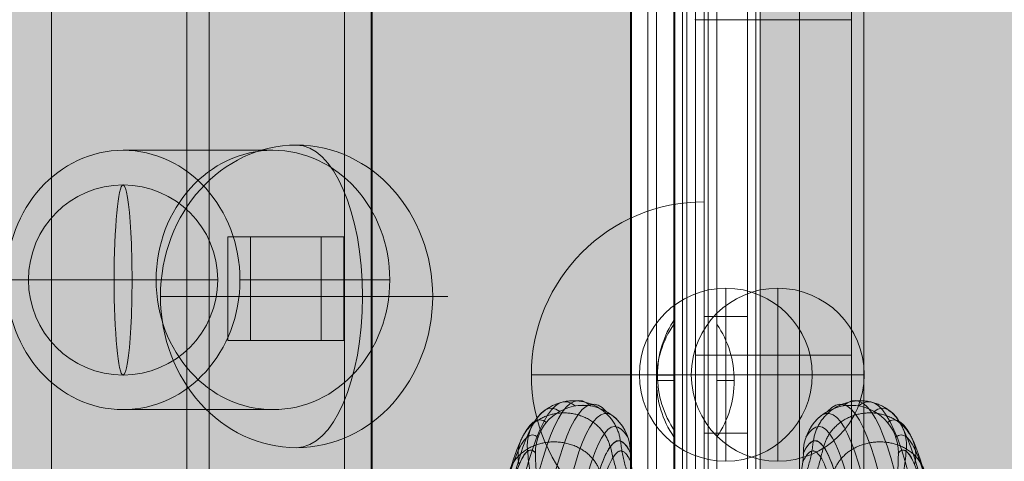
# Model space of a CAD drawing. Units: millimetres. Extents: x 7138 to 20388, y -7810 to 2240.
# Drawn here: x 13502 to 13616, y -1714 to -1663 of the extents above; entities that cross this region are included whole.
import ezdxf

# ---------------------------------------------------------------- set-up
doc = ezdxf.new("R2010")
doc.units = ezdxf.units.MM
doc.header["$MEASUREMENT"] = 0
doc.linetypes.add('DGN Style 2', pattern=[114.823452, 68.894071, -45.929381])
for name, color, linetype, lineweight in [('elevate - Level 25', 7, 'Continuous', 0), ('elevate_[ID]_22_[Material]_Unchanged_[Source]_WAMarketing2 - Level 25', 7, 'Continuous', 0), ('elevate_[ID]_22_[Material]_Unchanged_[Source]_WAMarketing2 - Level 26', 7, 'Continuous', 0), ('elevate_[ID]_22_[Material]_Unchanged_[Source]_WAMarketing2 - Level 27', 7, 'Continuous', 0), ('elevate_[ID]_22_[Material]_Unchanged_[Source]_WAMarketing2 - Level 41', 7, 'Continuous', 0), ('elevate_[ID]_38_[Material]_Unchanged_[Source]_WAMarketing2 - Level 25', 7, 'Continuous', 0), ('elevate_[ID]_38_[Material]_Unchanged_[Source]_WAMarketing2 - Level 26', 7, 'Continuous', 0), ('elevate_[ID]_38_[Material]_Unchanged_[Source]_WAMarketing2 - Level 28', 7, 'Continuous', 0), ('elevate_[ID]_41_[Material]_Unchanged_[Source]_WAMarketing2 - Level 25', 7, 'Continuous', 0), ('elevate_[ID]_41_[Material]_Unchanged_[Source]_WAMarketing2 - Level 8', 18, 'Continuous', 0), ('elevate_[ID]_57_[Material]_Unchanged_[Source]_WAMarketing2 - Level 25', 7, 'Continuous', 0), ('elevate_[ID]_58_[Material]_Unchanged_[Source]_WAMarketing2 - Level 28', 7, 'Continuous', 0), ('elevate_[ID]_7_[Material]_Unchanged_[Source]_WAMarketing2 - Level 25', 7, 'Continuous', 0), ('elevate_[ID]_9_[Material]_Unchanged_[Source]_WAMarketing2 - Level 25', 7, 'Continuous', 0), ('Level 15', 7, 'Continuous', 0), ('Level 61', 7, 'Continuous', 0)]:
    doc.layers.add(name, color=color, linetype=linetype, lineweight=lineweight)

# ---------------------------------------------------------------- blocks, each defined once
blk = doc.blocks.new('From Smart Solid_25')
at = {"layer": 'elevate - Level 25', "color": 250, "linetype": 'Continuous', "lineweight": 13}
for p, q in [((-2.5, 350), (-2.5, -350)), ((2.5, 350), (2.5, -350))]:
    blk.add_line(p, q, dxfattribs=at)
blk = doc.blocks.new('From Smart Solid_43')
at = {"layer": 'elevate - Level 25', "color": 250, "linetype": 'Continuous', "lineweight": 13}
blk.add_line((380, 737.5), (380, 37.5), dxfattribs=at)
blk = doc.blocks.new('From Smart Solid_50')
at = {"layer": 'elevate - Level 25', "color": 250, "linetype": 'Continuous', "lineweight": 13}
for p, q in [((1, 6.5), (1, -6.5)), ((-1, 0), (1, 0)), ((1, 0), (-1, 0))]:
    blk.add_line(p, q, dxfattribs=at)
at = {"layer": 'elevate - Level 25', "color": 250, "linetype": 'Continuous', "lineweight": 13, "extrusion": (0, 0, -1)}
blk.add_arc((-10.56, 0), 11.56, 0, 34.2055, dxfattribs=at)
at = {"layer": 'elevate - Level 25', "color": 250, "linetype": 'Continuous', "lineweight": 13}
blk.add_arc((10.56, 0), 11.56, 180, 214.2055, dxfattribs=at)
blk = doc.blocks.new('From Smart Solid_62')
at = {"layer": 'elevate - Level 25', "color": 250, "linetype": 'Continuous', "lineweight": 13}
for p, q in [((-2.5, 350), (-2.5, -350)), ((2.5, 350), (2.5, -350)), ((2.5, -350), (2.5, 350)), ((2.5, -228.5), (2.5, -241.5))]:
    blk.add_line(p, q, dxfattribs=at)
blk = doc.blocks.new('elevate')
at = {"layer": 'elevate - Level 25', "color": 250, "linetype": 'Continuous', "lineweight": 13, "flags": 128}
blk.add_lwpolyline([(13572.85, -1118.84), (13572.85, -1818.84), (13542.85, -1818.84), (13542.85, -1118.84)], close=True, dxfattribs=at)
at = {"layer": 'elevate - Level 25', "color": 250, "linetype": 'Continuous', "lineweight": 13}
blk.add_solid([(13572.85, -1118.84), (13572.85, -1818.84), (13542.85, -1118.84), (13542.85, -1818.84)], dxfattribs=at)
for name, p in [('From Smart Solid_43', (13192.85, -1856.34)), ('From Smart Solid_25', (13575.35, -1468.84)), ('From Smart Solid_62', (13575.35, -1468.84)), ('From Smart Solid_50', (13576.85, -1703.84))]:
    blk.add_blockref(name, p, dxfattribs=at)
blk = doc.blocks.new('From Smart Solid_213')
at = {"layer": 'elevate_[ID]_7_[Material]_Unchanged_[Source]_WAMarketing2 - Level 25', "color": 250, "linetype": 'Continuous', "lineweight": 13}
for p, q in [((-2.5, -350), (-2.5, 350)), ((2.5, -350), (2.5, 350))]:
    blk.add_line(p, q, dxfattribs=at)
blk = doc.blocks.new('From Smart Solid_236')
at = {"layer": 'elevate_[ID]_7_[Material]_Unchanged_[Source]_WAMarketing2 - Level 25', "color": 250, "linetype": 'Continuous', "lineweight": 13}
for p, q in [((-1, 6.5), (-1, -6.5)), ((1, 0), (-1, 0)), ((-1, 0), (1, 0))]:
    blk.add_line(p, q, dxfattribs=at)
blk.add_arc((-10.56, 0), 11.56, 360, 34.2055, dxfattribs=at)
at = {"layer": 'elevate_[ID]_7_[Material]_Unchanged_[Source]_WAMarketing2 - Level 25', "color": 250, "linetype": 'Continuous', "lineweight": 13, "extrusion": (0, 0, -1)}
blk.add_arc((10.56, 0), 11.56, 180, 214.2055, dxfattribs=at)
blk = doc.blocks.new('From Smart Solid_243')
at = {"layer": 'elevate_[ID]_7_[Material]_Unchanged_[Source]_WAMarketing2 - Level 25', "color": 250, "linetype": 'Continuous', "lineweight": 13}
for p, q in [((-2.5, -350), (-2.5, 350)), ((-2.5, 350), (-2.5, -350)), ((2.5, -350), (2.5, 350)), ((-2.5, -241.5), (-2.5, -228.5))]:
    blk.add_line(p, q, dxfattribs=at)
blk = doc.blocks.new('elevate_2')
at = {"layer": 'elevate_[ID]_7_[Material]_Unchanged_[Source]_WAMarketing2 - Level 25', "linetype": 'Continuous', "lineweight": 13, "extrusion": (0, 0, -1)}
blk.add_hatch(color=250, dxfattribs=at).paths.add_polyline_path([(-13617.73, -1089.47), (-14317.73, -1089.47), (-14317.73, -1119.47), (-14347.73, -1119.47), (-14347.73, -1819.47), (-14317.73, -1819.47), (-14317.73, -1849.47), (-13617.73, -1849.47), (-13617.73, -1819.47), (-13587.73, -1819.47), (-13587.73, -1119.47), (-13617.73, -1119.47)], flags=0)
at = {"layer": 'elevate_[ID]_7_[Material]_Unchanged_[Source]_WAMarketing2 - Level 25', "color": 250, "linetype": 'Continuous', "lineweight": 13, "flags": 128}
for points in [[(13617.73, -1089.47), (14317.73, -1089.47), (14317.73, -1119.47), (14347.73, -1119.47), (14347.73, -1819.47), (14317.73, -1819.47), (14317.73, -1849.47), (13617.73, -1849.47), (13617.73, -1819.47), (13587.73, -1819.47), (13587.73, -1119.47), (13617.73, -1119.47)], [(13587.73, -1819.47), (13587.73, -1119.47), (13617.73, -1119.47), (13617.73, -1819.47)]]:
    blk.add_lwpolyline(points, close=True, dxfattribs=at)
at = {"layer": 'elevate_[ID]_7_[Material]_Unchanged_[Source]_WAMarketing2 - Level 25', "color": 250, "linetype": 'Continuous', "lineweight": 13}
blk.add_solid([(13587.73, -1819.47), (13587.73, -1119.47), (13617.73, -1819.47), (13617.73, -1119.47)], dxfattribs=at)
for name, p in [('From Smart Solid_213', (13585.23, -1469.47)), ('From Smart Solid_243', (13585.23, -1469.47)), ('From Smart Solid_236', (13583.73, -1704.47))]:
    blk.add_blockref(name, p, dxfattribs=at)
blk = doc.blocks.new('From Smart Solid_424')
at = {"layer": 'elevate_[ID]_22_[Material]_Unchanged_[Source]_WAMarketing2 - Level 26', "color": 250, "linetype": 'Continuous', "lineweight": 13}
for p, q in [((12.5, -344), (12.5, 344)), ((12.5, 344), (12.5, -344)), ((17.5, 344), (17.5, -344)), ((17.5, -344), (17.5, 344)), ((12.5, -241.75), (12.5, -228.25)), ((12.5, -228.25), (17.5, -228.25)), ((17.5, -241.75), (17.5, -228.25)), ((12.5, -235), (17.5, -235)), ((12.5, -235), (17.5, -235)), ((12.5, -241.75), (17.5, -241.75))]:
    blk.add_line(p, q, dxfattribs=at)
blk = doc.blocks.new('From Smart Solid_445')
at = {"layer": 'elevate_[ID]_22_[Material]_Unchanged_[Source]_WAMarketing2 - Level 41', "color": 7, "linetype": 'Continuous', "lineweight": 13}
for p, q in [((-3, -193.89), (-3, -116.34)), ((-3, -193.89), (-3, -116.34)), ((3, -193.89), (3, -116.34)), ((3, -193.89), (3, -116.34)), ((3, -193.89), (-3, -193.89)), ((3, -193.89), (-3, -193.89)), ((3, -193.89), (-3, -193.89)), ((-3, -193.89), (-3, -271.45)), ((-3, -193.89), (-3, -271.45)), ((-3, -193.89), (-3, -193.89)), ((3, -193.89), (-3, -193.89)), ((3, -193.89), (-3, -193.89)), ((3, -193.89), (3, -271.45)), ((3, -193.89), (3, -271.45)), ((3, -193.89), (3, -193.89)), ((3, -232.67), (-3, -232.67)), ((3, -232.67), (-3, -232.67))]:
    blk.add_line(p, q, dxfattribs=at)
blk = doc.blocks.new('From Smart Solid_447')
at = {"layer": 'elevate_[ID]_22_[Material]_Unchanged_[Source]_WAMarketing2 - Level 26', "color": 7, "linetype": 'Continuous', "lineweight": 13}
for p, q in [((10, -20), (10, 20)), ((10, 0), (-10, 0)), ((10, -20), (10, 0))]:
    blk.add_line(p, q, dxfattribs=at)
at = {"layer": 'elevate_[ID]_22_[Material]_Unchanged_[Source]_WAMarketing2 - Level 26', "color": 7, "linetype": 'Continuous', "lineweight": 13, "extrusion": (0, 0, -1)}
blk.add_arc((-10, 0), 20, 270, 90, dxfattribs=at)
blk = doc.blocks.new('From Smart Solid_450')
at = {"layer": 'elevate_[ID]_22_[Material]_Unchanged_[Source]_WAMarketing2 - Level 26', "color": 253, "linetype": 'Continuous', "lineweight": 13}
for q in [(0, 10), (-10, 0), (10, 0), (0, -10)]:
    blk.add_line((0, 0), q, dxfattribs=at)
blk.add_arc((0, 0), 10, 0, 360, dxfattribs=at)
blk = doc.blocks.new('From Smart Solid_452')
at = {"layer": 'elevate_[ID]_22_[Material]_Unchanged_[Source]_WAMarketing2 - Level 26', "color": 253, "linetype": 'Continuous', "lineweight": 13}
for q in [(0, 10), (-10, 0), (10, 0), (0, -10)]:
    blk.add_line((0, 0), q, dxfattribs=at)
blk.add_arc((0, 0), 10, 0, 360, dxfattribs=at)
blk = doc.blocks.new('From Smart Solid_454')
at = {"layer": 'elevate_[ID]_22_[Material]_Unchanged_[Source]_WAMarketing2 - Level 25', "color": 18, "linetype": 'Continuous', "lineweight": 13}
for p, q in [((-3.01, -329.01), (-3.01, 329.01)), ((3.01, 329.01), (3.01, -329.01)), ((-3.01, -116.34), (-3.01, -193.89)), ((3.01, -116.34), (3.01, -193.89)), ((-3.01, -193.89), (3.01, -193.89)), ((3.01, -193.89), (-3.01, -193.89)), ((-3.01, -193.89), (-3.01, -271.45)), ((3.01, -193.89), (3.01, -193.89)), ((3.01, -271.45), (3.01, -193.89)), ((-3.01, -232.67), (3.01, -232.67))]:
    blk.add_line(p, q, dxfattribs=at)
blk.add_point((-3.01, -193.89), dxfattribs=at)
blk = doc.blocks.new('From Smart Solid_455')
at = {"layer": 'elevate_[ID]_22_[Material]_Unchanged_[Source]_WAMarketing2 - Level 27', "color": 156, "linetype": 'Continuous', "lineweight": 13}
for p, q in [((-3.01, 329), (-3.01, -329.01)), ((3.01, -329.01), (3.01, 329)), ((-3.01, -193.89), (3.01, -193.89)), ((-3.01, -193.89), (3.01, -193.89)), ((-3.01, -193.89), (-3.01, -193.9)), ((-3.01, -193.9), (-3.01, -271.46)), ((-3.01, -193.9), (3.01, -193.9)), ((-3.01, -193.9), (3.01, -193.9)), ((-3.01, -193.9), (3.01, -193.9)), ((3.01, -193.9), (3.01, -193.89)), ((3.01, -193.9), (3.01, -193.9)), ((3.01, -271.46), (3.01, -193.9)), ((-3.01, -232.68), (3.01, -232.68))]:
    blk.add_line(p, q, dxfattribs=at)
for p in [(-3.01, -193.89), (-3.01, -193.9), (3.01, -193.89)]:
    blk.add_point(p, dxfattribs=at)
blk = doc.blocks.new('elevate_8')
at = {"layer": 'elevate_[ID]_22_[Material]_Unchanged_[Source]_WAMarketing2 - Level 25', "color": 18, "linetype": 'Continuous', "lineweight": 13}
blk.add_blockref('From Smart Solid_454', (13583.2395, -1468.849), dxfattribs=at)
at = {"layer": 'elevate_[ID]_22_[Material]_Unchanged_[Source]_WAMarketing2 - Level 26', "color": 250, "linetype": 'Continuous', "lineweight": 13}
blk.add_blockref('From Smart Solid_424', (13568.7535, -1468.7955), dxfattribs=at)
at = {"layer": 'elevate_[ID]_22_[Material]_Unchanged_[Source]_WAMarketing2 - Level 26', "color": 7, "linetype": 'Continuous', "lineweight": 13}
blk.add_blockref('From Smart Solid_447', (13571.2535, -1703.7955), dxfattribs=at)
at = {"layer": 'elevate_[ID]_22_[Material]_Unchanged_[Source]_WAMarketing2 - Level 26', "color": 253, "linetype": 'Continuous', "lineweight": 13}
for name, p in [('From Smart Solid_452', (13583.7565, -1703.7955)), ('From Smart Solid_450', (13589.7565, -1703.7955))]:
    blk.add_blockref(name, p, dxfattribs=at)
at = {"layer": 'elevate_[ID]_22_[Material]_Unchanged_[Source]_WAMarketing2 - Level 27', "color": 156, "linetype": 'Continuous', "lineweight": 13}
blk.add_blockref('From Smart Solid_455', (13589.2675, -1468.8445), dxfattribs=at)
at = {"layer": 'elevate_[ID]_22_[Material]_Unchanged_[Source]_WAMarketing2 - Level 41', "color": 7, "linetype": 'Continuous', "lineweight": 13}
blk.add_blockref('From Smart Solid_445', (13595.2815, -1468.849), dxfattribs=at)
blk = doc.blocks.new('From Smart Solid_587')
at = {"layer": 'elevate_[ID]_41_[Material]_Unchanged_[Source]_WAMarketing2 - Level 25', "color": 156, "linetype": 'Continuous', "lineweight": 13}
for p, q in [((-12.75, 344), (-12.75, -344)), ((-12.75, 344), (-12.75, -344)), ((-12.75, 344), (-12.75, -344)), ((-12.75, 344), (-12.75, -344)), ((-12.75, 344), (-12.75, -344)), ((-11.75, 344), (-11.75, -344)), ((-11.75, 344), (-11.75, -344)), ((-0.25, 344), (-0.25, -344)), ((-0.25, 344), (-0.25, -344)), ((12.24, 344), (12.24, -344)), ((12.24, 344), (12.24, -344)), ((12.25, 344), (12.25, -344)), ((12.25, 344), (12.25, -344)), ((12.25, 344), (12.25, -344)), ((12.25, 344), (12.25, -344)), ((12.25, 344), (12.25, -344)), ((12.25, 344), (12.25, -344)), ((12.25, 344), (12.25, -344)), ((12.25, 344), (12.25, -344)), ((12.25, 344), (12.25, -344)), ((12.25, 344), (12.25, -344)), ((12.25, 344), (12.25, -344)), ((12.25, 344), (12.25, -344))]:
    blk.add_line(p, q, dxfattribs=at)
blk = doc.blocks.new('From Smart Solid_588')
at = {"layer": 'elevate_[ID]_41_[Material]_Unchanged_[Source]_WAMarketing2 - Level 25', "color": 156, "linetype": 'Continuous', "lineweight": 13}
for p, q in [((-12.75, 344), (-12.75, -344)), ((-12.75, 344), (-12.75, -344)), ((-12.75, 344), (-12.75, -344)), ((-12.75, 344), (-12.75, -344)), ((-12.75, 344), (-12.75, -344)), ((-11.75, 344), (-11.75, -344)), ((-11.75, 344), (-11.75, -344)), ((-0.25, 344), (-0.25, -344)), ((-0.25, 344), (-0.25, -344)), ((12.24, 344), (12.24, -344)), ((12.24, 344), (12.24, -344)), ((12.25, 344), (12.25, -344)), ((12.25, 344), (12.25, -344)), ((12.25, 344), (12.25, -344)), ((12.25, 344), (12.25, -344)), ((12.25, 344), (12.25, -344)), ((12.25, 344), (12.25, -344)), ((12.25, 344), (12.25, -344)), ((12.25, 344), (12.25, -344)), ((12.25, 344), (12.25, -344)), ((12.25, 344), (12.25, -344)), ((12.25, 344), (12.25, -344)), ((12.25, 344), (12.25, -344))]:
    blk.add_line(p, q, dxfattribs=at)
blk = doc.blocks.new('From Smart Solid_589')
at = {"layer": 'elevate_[ID]_41_[Material]_Unchanged_[Source]_WAMarketing2 - Level 25', "color": 156, "linetype": 'Continuous', "lineweight": 13}
for p, q in [((-12.75, 344), (-12.75, -344)), ((-12.75, 344), (-12.75, -344)), ((-12.75, 344), (-12.75, -344)), ((-12.75, 344), (-12.75, -344)), ((-12.75, 344), (-12.75, -344)), ((-11.75, 344), (-11.75, -344)), ((-11.75, 344), (-11.75, -344)), ((-0.25, 344), (-0.25, -344)), ((-0.25, 344), (-0.25, -344)), ((12.24, 344), (12.24, -344)), ((12.24, 344), (12.24, -344)), ((12.25, 344), (12.25, -344)), ((12.25, 344), (12.25, -344)), ((12.25, 344), (12.25, -344)), ((12.25, 344), (12.25, -344)), ((12.25, 344), (12.25, -344)), ((12.25, 344), (12.25, -344)), ((12.25, 344), (12.25, -344)), ((12.25, 344), (12.25, -344)), ((12.25, 344), (12.25, -344)), ((12.25, 344), (12.25, -344)), ((12.25, 344), (12.25, -344)), ((12.25, 344), (12.25, -344))]:
    blk.add_line(p, q, dxfattribs=at)
blk = doc.blocks.new('From Smart Solid_619')
at = {"layer": 'elevate_[ID]_41_[Material]_Unchanged_[Source]_WAMarketing2 - Level 25', "color": 156, "linetype": 'Continuous', "lineweight": 13}
for p, q in [((-12.75, 344), (-12.75, -344)), ((-12.75, 344), (-12.75, -344)), ((-12.75, 344), (-12.75, -344)), ((-12.75, 344), (-12.75, -344)), ((-12.75, 344), (-12.75, -344)), ((-11.75, 344), (-11.75, -344)), ((-11.75, 344), (-11.75, -344)), ((-0.25, 344), (-0.25, -344)), ((-0.25, 344), (-0.25, -344)), ((12.24, 344), (12.24, -344)), ((12.24, 344), (12.24, -344)), ((12.25, 344), (12.25, -344)), ((12.25, 344), (12.25, -344)), ((12.25, 344), (12.25, -344)), ((12.25, 344), (12.25, -344)), ((12.25, 344), (12.25, -344)), ((12.25, 344), (12.25, -344)), ((12.25, 344), (12.25, -344)), ((12.25, 344), (12.25, -344)), ((12.25, 344), (12.25, -344)), ((12.25, 344), (12.25, -344)), ((12.25, 344), (12.25, -344)), ((12.25, 344), (12.25, -344))]:
    blk.add_line(p, q, dxfattribs=at)
blk = doc.blocks.new('From Smart Solid_624')
at = {"layer": 'elevate_[ID]_41_[Material]_Unchanged_[Source]_WAMarketing2 - Level 25', "color": 156, "linetype": 'Continuous', "lineweight": 13}
for p, q in [((-12.75, 344), (-12.75, -344)), ((-12.75, 344), (-12.75, -344)), ((-12.75, 344), (-12.75, -344)), ((-12.75, 344), (-12.75, -344)), ((-12.75, 344), (-12.75, -344)), ((-11.75, 344), (-11.75, -344)), ((-11.75, 344), (-11.75, -344)), ((-0.25, 344), (-0.25, -344)), ((-0.25, 344), (-0.25, -344)), ((12.24, 344), (12.24, -344)), ((12.24, 344), (12.24, -344)), ((12.25, 344), (12.25, -344)), ((12.25, 344), (12.25, -344)), ((12.25, 344), (12.25, -344)), ((12.25, 344), (12.25, -344)), ((12.25, 344), (12.25, -344)), ((12.25, 344), (12.25, -344)), ((12.25, 344), (12.25, -344)), ((12.25, 344), (12.25, -344)), ((12.25, 344), (12.25, -344)), ((12.25, 344), (12.25, -344)), ((12.25, 344), (12.25, -344)), ((12.25, 344), (12.25, -344))]:
    blk.add_line(p, q, dxfattribs=at)
blk = doc.blocks.new('From Smart Solid_629')
at = {"layer": 'elevate_[ID]_41_[Material]_Unchanged_[Source]_WAMarketing2 - Level 25', "color": 156, "linetype": 'Continuous', "lineweight": 13}
for p, q in [((-12.75, 344), (-12.75, -344)), ((-12.75, 344), (-12.75, -344)), ((-12.75, 344), (-12.75, -344)), ((-12.75, 344), (-12.75, -344)), ((-12.75, 344), (-12.75, -344)), ((-11.75, 344), (-11.75, -344)), ((-11.75, 344), (-11.75, -344)), ((-0.25, 344), (-0.25, -344)), ((-0.25, 344), (-0.25, -344)), ((12.24, 344), (12.24, -344)), ((12.24, 344), (12.24, -344)), ((12.25, 344), (12.25, -344)), ((12.25, 344), (12.25, -344)), ((12.25, 344), (12.25, -344)), ((12.25, 344), (12.25, -344)), ((12.25, 344), (12.25, -344)), ((12.25, 344), (12.25, -344)), ((12.25, 344), (12.25, -344)), ((12.25, 344), (12.25, -344)), ((12.25, 344), (12.25, -344)), ((12.25, 344), (12.25, -344)), ((12.25, 344), (12.25, -344)), ((12.25, 344), (12.25, -344))]:
    blk.add_line(p, q, dxfattribs=at)
blk = doc.blocks.new('elevate_12')
at = {"layer": 'elevate_[ID]_41_[Material]_Unchanged_[Source]_WAMarketing2 - Level 8', "color": 98, "linetype": 'Continuous', "lineweight": 0}
blk.add_line((13579.23, -1118.84), (13579.23, -1818.84), dxfattribs=at)
at = {"layer": 'elevate_[ID]_41_[Material]_Unchanged_[Source]_WAMarketing2 - Level 25', "color": 156, "linetype": 'Continuous', "lineweight": 13}
for name in ['From Smart Solid_587', 'From Smart Solid_588', 'From Smart Solid_589', 'From Smart Solid_619', 'From Smart Solid_624', 'From Smart Solid_629']:
    blk.add_blockref(name, (13587.48, -1468.84), dxfattribs=at)
blk = doc.blocks.new('From Smart Solid_827')
at = {"layer": 'elevate_[ID]_9_[Material]_Unchanged_[Source]_WAMarketing2 - Level 25', "color": 250, "linetype": 'Continuous', "lineweight": 13}
for p, q in [((-2.5, 350), (-2.5, -350)), ((2.5, 350), (2.5, -350))]:
    blk.add_line(p, q, dxfattribs=at)
blk = doc.blocks.new('From Smart Solid_842')
at = {"layer": 'elevate_[ID]_9_[Material]_Unchanged_[Source]_WAMarketing2 - Level 25', "color": 250, "linetype": 'Continuous', "lineweight": 13}
for p, q in [((1, -6.5), (1, 6.5)), ((-1, 0), (1, 0)), ((1, 0), (-1, 0))]:
    blk.add_line(p, q, dxfattribs=at)
at = {"layer": 'elevate_[ID]_9_[Material]_Unchanged_[Source]_WAMarketing2 - Level 25', "color": 250, "linetype": 'Continuous', "lineweight": 13, "extrusion": (0, 0, -1)}
blk.add_arc((-10.56, 0), 11.56, 360, 34.2055, dxfattribs=at)
at = {"layer": 'elevate_[ID]_9_[Material]_Unchanged_[Source]_WAMarketing2 - Level 25', "color": 250, "linetype": 'Continuous', "lineweight": 13}
blk.add_arc((10.56, 0), 11.56, 180, 214.2055, dxfattribs=at)
blk = doc.blocks.new('From Smart Solid_860')
at = {"layer": 'elevate_[ID]_9_[Material]_Unchanged_[Source]_WAMarketing2 - Level 25', "color": 250, "linetype": 'Continuous', "lineweight": 13}
for p, q in [((-2.5, 350), (-2.5, -350)), ((2.5, 350), (2.5, -350)), ((2.5, -350), (2.5, 350)), ((2.5, -228.5), (2.5, -241.5))]:
    blk.add_line(p, q, dxfattribs=at)
blk = doc.blocks.new('elevate_17')
at = {"layer": 'elevate_[ID]_9_[Material]_Unchanged_[Source]_WAMarketing2 - Level 25', "linetype": 'Continuous', "lineweight": 13, "extrusion": (0, 0, -1)}
blk.add_hatch(color=250, dxfattribs=at).paths.add_polyline_path([(-12842.73, -1089.47), (-13542.73, -1089.47), (-13542.73, -1119.47), (-13572.73, -1119.47), (-13572.73, -1819.47), (-13542.73, -1819.47), (-13542.73, -1849.47), (-12842.73, -1849.47), (-12842.73, -1819.47), (-12812.73, -1819.47), (-12812.73, -1119.47), (-12842.73, -1119.47)], flags=0)
at = {"layer": 'elevate_[ID]_9_[Material]_Unchanged_[Source]_WAMarketing2 - Level 25', "color": 250, "linetype": 'Continuous', "lineweight": 13, "flags": 128}
for points in [[(12842.73, -1089.47), (13542.73, -1089.47), (13542.73, -1119.47), (13572.73, -1119.47), (13572.73, -1819.47), (13542.73, -1819.47), (13542.73, -1849.47), (12842.73, -1849.47), (12842.73, -1819.47), (12812.73, -1819.47), (12812.73, -1119.47), (12842.73, -1119.47)], [(13572.73, -1119.47), (13572.73, -1819.47), (13542.73, -1819.47), (13542.73, -1119.47)]]:
    blk.add_lwpolyline(points, close=True, dxfattribs=at)
at = {"layer": 'elevate_[ID]_9_[Material]_Unchanged_[Source]_WAMarketing2 - Level 25', "color": 250, "linetype": 'Continuous', "lineweight": 13}
blk.add_solid([(13572.73, -1119.47), (13572.73, -1819.47), (13542.73, -1119.47), (13542.73, -1819.47)], dxfattribs=at)
for name, p in [('From Smart Solid_827', (13575.23, -1469.47)), ('From Smart Solid_860', (13575.23, -1469.47)), ('From Smart Solid_842', (13576.73, -1704.47))]:
    blk.add_blockref(name, p, dxfattribs=at)
blk = doc.blocks.new('From Smart Solid_1009')
at = {"layer": 'elevate_[ID]_57_[Material]_Unchanged_[Source]_WAMarketing2 - Level 25', "color": 250, "linetype": 'Continuous', "lineweight": 13}
for p, q in [((-1.5, 339), (-1.5, -339)), ((-1.5, -339), (-1.5, 339)), ((1.5, 339), (1.5, -339)), ((1.5, -339), (1.5, 339))]:
    blk.add_line(p, q, dxfattribs=at)
blk = doc.blocks.new('elevate_18')
at = {"layer": 'elevate_[ID]_57_[Material]_Unchanged_[Source]_WAMarketing2 - Level 25', "color": 250, "linetype": 'Continuous', "lineweight": 13}
blk.add_blockref('From Smart Solid_1009', (13580.2255, -1468.8405), dxfattribs=at)
blk = doc.blocks.new('From Smart Solid_1163')
at = {"layer": 'elevate_[ID]_38_[Material]_Unchanged_[Source]_WAMarketing2 - Level 25', "color": 156, "linetype": 'Continuous', "lineweight": 13}
for p, q in [((-441.6, -219), (-430.78, -219)), ((-441.6, -219), (-441.6, -231)), ((-438.97, -219), (-441.6, -219)), ((-438.97, -219), (-428.15, -219)), ((-438.97, -219), (-438.97, -231)), ((-430.78, -219), (-430.78, -231)), ((-428.15, -219), (-430.78, -219)), ((-428.15, -219), (-428.15, -231)), ((-441.6, -231), (-430.78, -231)), ((-438.97, -231), (-441.6, -231)), ((-438.97, -231), (-428.15, -231)), ((-428.15, -231), (-430.78, -231))]:
    blk.add_line(p, q, dxfattribs=at)
blk = doc.blocks.new('From Smart Solid_1178')
at = {"layer": 'elevate_[ID]_38_[Material]_Unchanged_[Source]_WAMarketing2 - Level 26', "color": 7, "linetype": 'Continuous', "lineweight": 13}
for p, q in [((-8.67, 15), (8.67, 15)), ((-22.19, 0), (-4.85, 0)), ((4.85, 0), (22.19, 0)), ((-8.67, -15), (8.67, -15))]:
    blk.add_line(p, q, dxfattribs=at)
at = {"layer": 'elevate_[ID]_38_[Material]_Unchanged_[Source]_WAMarketing2 - Level 26', "color": 7, "linetype": 'Continuous', "lineweight": 13, "extrusion": (0, 0, -1)}
blk.add_ellipse((-8.67, 0), major_axis=(0, 15), ratio=0.901194, dxfattribs=at)
at = {"layer": 'elevate_[ID]_38_[Material]_Unchanged_[Source]_WAMarketing2 - Level 26', "color": 7, "linetype": 'Continuous', "lineweight": 13}
blk.add_ellipse((8.67, 0), major_axis=(0, 15), ratio=0.901194, dxfattribs=at)
blk = doc.blocks.new('From Smart Solid_1179')
at = {"layer": 'elevate_[ID]_38_[Material]_Unchanged_[Source]_WAMarketing2 - Level 26', "color": 253, "linetype": 'Continuous', "lineweight": 13}
blk.add_line((11, 0), (-11, 0), dxfattribs=at)
at = {"layer": 'elevate_[ID]_38_[Material]_Unchanged_[Source]_WAMarketing2 - Level 26', "color": 253, "linetype": 'Continuous', "lineweight": 13, "extrusion": (0, 0, -1)}
for ratio in [0.995549, 0.094244]:
    blk.add_ellipse((0, 0), major_axis=(0, 11), ratio=ratio, start_param=3.141593, end_param=6.283185, dxfattribs=at)
at = {"layer": 'elevate_[ID]_38_[Material]_Unchanged_[Source]_WAMarketing2 - Level 26', "color": 253, "linetype": 'Continuous', "lineweight": 13}
for major_axis, ratio, start_param, end_param in [((0, 11), 0.995549, 3.141593, 6.283185), ((0, -11), 0.094244, 0, 3.141593)]:
    blk.add_ellipse((0, 0), major_axis=major_axis, ratio=ratio, start_param=start_param, end_param=end_param, dxfattribs=at)
blk = doc.blocks.new('From Smart Solid_1189')
at = {"layer": 'elevate_[ID]_38_[Material]_Unchanged_[Source]_WAMarketing2 - Level 28', "color": 18, "linetype": 'Continuous', "lineweight": 13}
for p, q in [((-96.72, -424), (-96.72, 424)), ((-81.06, -424), (-81.06, 424)), ((-78.47, -424), (-78.47, 424)), ((-62.82, -424), (-62.82, 424))]:
    blk.add_line(p, q, dxfattribs=at)
blk = doc.blocks.new('From Smart Solid_1196')
at = {"layer": 'elevate_[ID]_38_[Material]_Unchanged_[Source]_WAMarketing2 - Level 26', "color": 7, "linetype": 'Continuous', "lineweight": 13}
for q in [(-16.62, 0), (16.62, 0)]:
    blk.add_line((6.76, 0), q, dxfattribs=at)
at = {"layer": 'elevate_[ID]_38_[Material]_Unchanged_[Source]_WAMarketing2 - Level 26', "color": 7, "linetype": 'Continuous', "lineweight": 13, "extrusion": (0, 0, -1)}
blk.add_ellipse((-0.88, 0), major_axis=(0, -17.5), ratio=0.899844, dxfattribs=at)
at = {"layer": 'elevate_[ID]_38_[Material]_Unchanged_[Source]_WAMarketing2 - Level 26', "color": 7, "linetype": 'Continuous', "lineweight": 13}
blk.add_ellipse((-0.88, 0), major_axis=(0, 17.5), ratio=0.436212, start_param=4.712389, end_param=6.283185, dxfattribs=at)
at = {"layer": 'elevate_[ID]_38_[Material]_Unchanged_[Source]_WAMarketing2 - Level 26', "color": 7, "linetype": 'Continuous', "lineweight": 13, "extrusion": (0, 0, -1)}
blk.add_ellipse((-0.88, 0), major_axis=(0, -17.5), ratio=0.436212, start_param=4.712389, end_param=6.283185, dxfattribs=at)
blk = doc.blocks.new('elevate_22')
at = {"layer": 'elevate_[ID]_38_[Material]_Unchanged_[Source]_WAMarketing2 - Level 25', "color": 156, "linetype": 'Continuous', "lineweight": 13}
blk.add_blockref('From Smart Solid_1163', (13967.7255, -1468.8405), dxfattribs=at)
at = {"layer": 'elevate_[ID]_38_[Material]_Unchanged_[Source]_WAMarketing2 - Level 26', "color": 7, "linetype": 'Continuous', "lineweight": 13}
for name, p in [('From Smart Solid_1178', (13522.6925, -1692.8405)), ('From Smart Solid_1196', (13534.9735, -1694.7385))]:
    blk.add_blockref(name, p, dxfattribs=at)
at = {"layer": 'elevate_[ID]_38_[Material]_Unchanged_[Source]_WAMarketing2 - Level 26', "color": 253, "linetype": 'Continuous', "lineweight": 13}
blk.add_blockref('From Smart Solid_1179', (13514.0235, -1692.8405), dxfattribs=at)
at = {"layer": 'elevate_[ID]_38_[Material]_Unchanged_[Source]_WAMarketing2 - Level 28', "color": 18, "linetype": 'Continuous', "lineweight": 13}
blk.add_blockref('From Smart Solid_1189', (13602.459, -1468.8405), dxfattribs=at)
blk = doc.blocks.new('From Smart Solid_1324')
at = {"layer": 'elevate_[ID]_58_[Material]_Unchanged_[Source]_WAMarketing2 - Level 28', "color": 40, "linetype": 'Continuous', "lineweight": 13}
for centre, radius, start, end in [((-15.5, 31.59), 5.5, 360, 180), ((-15.5, 31.59), 5.5, 0, 180), ((15.5, 31.59), 5.5, 0, 180), ((0, 31.59), 21, 180, 240.7224)]:
    blk.add_arc(centre, radius, start, end, dxfattribs=at)
at = {"layer": 'elevate_[ID]_58_[Material]_Unchanged_[Source]_WAMarketing2 - Level 28', "color": 40, "linetype": 'Continuous', "lineweight": 13, "extrusion": (0, 0, -1)}
for centre, radius, start, end in [((-15.5, 31.59), 5.5, 360, 180), ((0, 31.59), 21, 299.2776, 360), ((0, 31.59), 10, 299.2776, 360), ((0, 31.59), 10, 299.2776, 360), ((0, 31.59), 10, 180, 240.7224), ((0, 31.59), 10, 180, 240.7224), ((0, 31.59), 21, 180, 240.7224), ((0, 31.59), 21, 180, 240.7224)]:
    blk.add_arc(centre, radius, start, end, dxfattribs=at)
at = {"layer": 'elevate_[ID]_58_[Material]_Unchanged_[Source]_WAMarketing2 - Level 28', "color": 40, "linetype": 'Continuous', "lineweight": 13}
for points in [[(-28.08, -29.41), (-26.16, -4.88), (-22, 30.73), (-17.18, 39.41), (-14.61, 37.02)], [(-28.08, -29.41), (-26.16, -4.88), (-22, 30.73), (-17.18, 39.41), (-14.61, 37.02)], [(28.08, -29.41), (26.16, -4.88), (22, 30.73), (17.18, 39.41), (14.61, 37.02)], [(28.08, -29.41), (26.16, -4.88), (22, 30.73), (17.18, 39.41), (14.61, 37.02)], [(-31.14, -29.41), (-29.14, -5.69), (-24.98, 28.99), (-20.5, 38.17), (-18.19, 36.39)], [(-31.14, -29.41), (-29.14, -5.69), (-24.98, 28.99), (-20.5, 38.17), (-18.19, 36.39)], [(-29.72, -29.41), (-27.78, -5.2), (-23.62, 30.09), (-18.89, 39.09), (-16.39, 37.02)], [(-29.72, -29.41), (-27.78, -5.2), (-23.62, 30.09), (-18.89, 39.09), (-16.39, 37.02)], [(-26.17, -29.41), (-24.24, -4.72), (-20.07, 30.93), (-15.33, 39.14), (-12.81, 36.39)], [(-26.17, -29.41), (-24.24, -4.72), (-20.07, 30.93), (-15.33, 39.14), (-12.81, 36.39)], [(26.17, -29.41), (24.24, -4.72), (20.07, 30.93), (15.33, 39.14), (12.81, 36.39)], [(26.17, -29.41), (24.24, -4.72), (20.07, 30.93), (15.33, 39.14), (12.81, 36.39)], [(29.72, -29.41), (27.78, -5.2), (23.61, 30.09), (18.89, 39.09), (16.39, 37.02)], [(29.72, -29.41), (27.78, -5.2), (23.61, 30.09), (18.89, 39.09), (16.39, 37.02)], [(31.14, -29.41), (29.14, -5.69), (24.98, 28.99), (20.5, 38.17), (18.19, 36.39)], [(31.14, -29.41), (29.14, -5.69), (24.98, 28.99), (20.5, 38.17), (18.19, 36.39)], [(-32.07, -29.41), (-29.97, -6.31), (-25.81, 27.53), (-21.74, 36.7), (-19.73, 35.11)], [(-32.07, -29.41), (-29.97, -6.31), (-25.81, 27.53), (-21.74, 36.7), (-19.73, 35.11)], [(-24.26, -29.41), (-22.26, -4.79), (-18.1, 30.59), (-13.6, 38.22), (-11.27, 35.11)], [(-24.26, -29.41), (-22.26, -4.79), (-18.1, 30.59), (-13.6, 38.22), (-11.27, 35.11)], [(24.26, -29.41), (22.26, -4.79), (18.1, 30.59), (13.6, 38.22), (11.27, 35.11)], [(24.26, -29.41), (22.26, -4.79), (18.1, 30.59), (13.6, 38.22), (11.27, 35.11)], [(32.07, -29.41), (29.97, -6.31), (25.81, 27.53), (21.74, 36.7), (19.73, 35.11)], [(32.07, -29.41), (29.97, -6.31), (25.81, 27.53), (21.74, 36.7), (19.73, 35.11)], [(-22.71, -29.41), (-20.61, -5.07), (-16.45, 29.73), (-12.34, 36.79), (-10.3, 33.39)], [(-22.71, -29.41), (-20.61, -5.07), (-16.45, 29.73), (-12.34, 36.79), (-10.3, 33.39)], [(22.7, -29.41), (20.61, -5.07), (16.45, 29.73), (12.34, 36.79), (10.3, 33.39)], [(22.7, -29.41), (20.61, -5.07), (16.45, 29.73), (12.34, 36.79), (10.3, 33.39)], [(-32.31, -29.41), (-30.08, -6.95), (-25.92, 25.98), (-22.34, 34.92), (-20.7, 33.39)], [(-32.31, -29.41), (-30.08, -6.95), (-25.92, 25.98), (-22.34, 34.92), (-20.7, 33.39)], [(32.31, -29.41), (30.08, -6.95), (25.92, 25.98), (22.34, 34.92), (20.7, 33.39)], [(32.31, -29.41), (30.08, -6.95), (25.92, 25.98), (22.34, 34.92), (20.7, 33.39)], [(-21, 31.59), (-22.29, 33.18), (-25.4, 24.6), (-29.55, -7.49), (-31.9, -29.41)], [(-10, 31.59), (-11.71, 35.16), (-15.37, 28.57), (-19.53, -5.5), (-21.74, -29.41)], [(21.74, -29.41), (19.53, -5.5), (15.37, 28.57), (11.71, 35.16), (10, 31.59)], [(21, 31.59), (22.29, 33.18), (25.39, 24.6), (29.55, -7.49), (31.9, -29.41)]]:
    blk.add_open_spline(points, degree=3, dxfattribs=at)
for points in [[(-21.9, 31.78), (-22.55, 37), (-17.18, 37.59), (-11.81, 38.18), (-11.16, 32.95)], [(-21.9, 31.78), (-22.55, 37), (-17.18, 37.59), (-11.81, 38.18), (-11.16, 32.95)], [(21.9, 31.78), (22.55, 37), (17.18, 37.59), (11.81, 38.18), (11.16, 32.95)], [(21.9, 31.78), (22.55, 37), (17.18, 37.59), (11.81, 38.18), (11.16, 32.95)], [(-22.88, 30.23), (-24.07, 35.09), (-18.81, 36.11), (-13.55, 37.14), (-12.35, 32.28)], [(-22.88, 30.23), (-24.07, 35.09), (-18.81, 36.11), (-13.55, 37.14), (-12.35, 32.28)], [(22.87, 30.23), (24.07, 35.09), (18.81, 36.11), (13.54, 37.14), (12.35, 32.28)], [(22.87, 30.23), (24.07, 35.09), (18.81, 36.11), (13.54, 37.14), (12.35, 32.28)], [(-23.93, 26.93), (-25.57, 31.35), (-20.39, 32.67), (-15.22, 33.99), (-13.58, 29.58)], [(-23.93, 26.93), (-25.57, 31.35), (-20.39, 32.67), (-15.22, 33.99), (-13.58, 29.58)], [(23.93, 26.93), (25.57, 31.35), (20.39, 32.67), (15.22, 33.99), (13.58, 29.58)], [(23.93, 26.93), (25.57, 31.35), (20.39, 32.67), (15.22, 33.99), (13.58, 29.58)]]:
    blk.add_rational_spline(points, [1, 0.707106781187, 1, 0.707106781187, 1], degree=2, knots=[0, 0, 0, 0.5, 0.5, 1, 1, 1], dxfattribs=at)
for points, weights, degree in [([(-21, 31.59), (-22.29, 33.18), (-25.4, 24.6), (-29.55, -7.49), (-31.9, -29.41)], [1, 1, 0.968482020409, 0.968482020409, 1], 3), ([(-10, 31.59), (-11.71, 35.16), (-15.37, 28.57), (-19.53, -5.5), (-21.74, -29.41)], [1, 1, 0.968482020409, 0.968482020409, 1], 3), ([(-12.33, 32.33), (-11.04, 26.14), (-7.49, 21.09)], [0.992736597296, 0.908127687194, 0.936330657228], 2), ([(-12.33, 32.33), (-11.04, 26.14), (-7.49, 21.09)], [0.992736597296, 0.908127687194, 0.936330657228], 2), ([(-11.15, 32.97), (-10.53, 26.97), (-6.36, 22.71)], [0.997924742085, 0.862861154063, 0.90788235007], 2), ([(-11.15, 32.97), (-10.53, 26.97), (-6.36, 22.71)], [0.997924742085, 0.862861154063, 0.90788235007], 2), ([(6.36, 22.71), (10.53, 26.97), (11.15, 32.97)], [0.90788235007, 0.862861154063, 0.997924742085], 2), ([(6.36, 22.71), (10.53, 26.97), (11.15, 32.97)], [0.90788235007, 0.862861154063, 0.997924742085], 2), ([(7.49, 21.09), (11.04, 26.14), (12.32, 32.33)], [0.936330657228, 0.908127687194, 0.992736597296], 2), ([(7.49, 21.09), (11.04, 26.14), (12.32, 32.33)], [0.936330657228, 0.908127687194, 0.992736597296], 2), ([(21.74, -29.41), (19.53, -5.5), (15.37, 28.57), (11.71, 35.16), (10, 31.59)], [1, 0.968482020409, 0.968482020409, 1, 1], 3), ([(21, 31.59), (22.29, 33.18), (25.39, 24.6), (29.55, -7.49), (31.9, -29.41)], [1, 1, 0.968482020409, 0.968482020409, 1], 3), ([(-21.89, 31.8), (-21.23, 21.46), (-13.35, 15.06)], [0.997924742085, 0.862861154061, 0.907882350069], 2), ([(-21.89, 31.8), (-21.23, 21.46), (-13.35, 15.06)], [0.997924742085, 0.862861154061, 0.907882350069], 2), ([(-20.35, -29.41), (-18.33, -5.87), (-14.65, 27.19), (-11.48, 33.91), (-9.94, 30.52)], [1, 0.974967201395, 0.974967201395, 0.979911301865, 0.959822603729], 3), ([(-20.35, -29.41), (-18.33, -5.87), (-14.65, 27.19), (-11.48, 33.91), (-9.94, 30.52)], [1, 0.974967201395, 0.974967201395, 0.979911301865, 0.959822603729], 3), ([(20.35, -29.41), (18.33, -5.87), (14.65, 27.19), (11.48, 33.91), (9.94, 30.52)], [1, 0.974967201395, 0.974967201395, 0.979911301865, 0.959822603729], 3), ([(20.35, -29.41), (18.33, -5.87), (14.65, 27.19), (11.48, 33.91), (9.94, 30.52)], [1, 0.974967201395, 0.974967201395, 0.979911301865, 0.959822603729], 3), ([(13.35, 15.06), (21.23, 21.46), (21.89, 31.8)], [0.907882350069, 0.862861154061, 0.997924742085], 2), ([(13.35, 15.06), (21.23, 21.46), (21.89, 31.8)], [0.907882350069, 0.862861154061, 0.997924742085], 2)]:
    blk.add_rational_spline(points, weights, degree=degree, dxfattribs=at)
for p in [(-15.5, 37.09), (15.5, 37.09), (-21, 31.59), (-21, 31.59), (-10, 31.59), (10, 31.59), (10, 31.59), (10, 31.59), (21, 31.59), (21, 31.59)]:
    blk.add_point(p, dxfattribs=at)
blk = doc.blocks.new('elevate_27')
at = {"layer": 'elevate_[ID]_58_[Material]_Unchanged_[Source]_WAMarketing2 - Level 28', "color": 40, "linetype": 'Continuous', "lineweight": 13}
blk.add_blockref('From Smart Solid_1324', (13582.7245, -1744.431), dxfattribs=at)

msp = doc.modelspace()

# ---------------------------------------------------------------- linework, layer by layer
at = {"layer": 'Level 15', "color": 7, "linetype": 'DGN Style 2', "lineweight": 13}
msp.add_rational_spline([(19766.1, -3325.54), (19766.1, -3018.84), (19766.1, -2712.14), (19766.73, -2690.49), (19766.73, -2668.84), (19766.73, -2631.34), (19766.73, -2593.84), (19766.73, -1188.88), (18364.77, -1097.05), (17955.86, -868.84), (17487.58, -868.84), (16723.64, -868.84), (15959.71, -868.84), (15911.96, -790.06), (15856.56, -716.46), (15752.28, -250.16), (15397.5, 69.9), (14780.73, 1055.16), (13618.35, 1055.16), (13193.35, 1055.16), (12768.35, 1055.16), (12420.03, 1055.16), (12090.37, 942.65), (11545.29, 1547.41), (10803.42, 1882.78), (8814.49, 2721.76), (7732.8, 1441.5), (6651.12, 161.23), (8263.34, -1123.63), (8282.7, -1197.6), (8309.47, -1269.21), (9180.73, -3599.22), (11445.49, -4628.21), (11445.49, -4824.98), (11445.49, -5021.74), (11445.49, -5692.56), (11945.49, -6139.77), (11945.49, -6187.59), (11945.49, -6235.41), (11945.49, -7235.41), (12945.49, -7235.41), (13192.92, -7235.41), (13440.35, -7235.41), (14440.35, -7235.41), (14440.35, -6235.41), (14440.35, -6187.59), (14440.35, -6139.77), (14879.05, -5747.39), (14933.84, -5161.38), (15015.54, -5168.84), (15097.58, -5168.84), (16292.58, -5168.84), (17487.58, -5168.84), (17955.86, -5168.84), (18364.77, -4940.63), (19766.73, -4848.8), (19766.73, -3443.84), (19766.73, -3406.34), (19766.73, -3368.84), (19766.73, -3347.19), (19766.1, -3325.54)], [1, 1, 1, 0.999895827907, 1, 1, 1, 0.72985013302, 1, 0.967785614551, 1, 1, 1, 0.998739604908, 1, 0.95282528507, 1, 0.874816418668, 1, 1, 1, 0.98650867408, 1, 0.978786914034, 1, 0.766202552538, 1, 0.766202552538, 1, 0.998703468959, 1, 0.923668395272, 1, 1, 1, 0.912870929175, 1, 1, 1, 0.707106781187, 1, 1, 1, 0.707106781187, 1, 1, 1, 0.930902492016, 1, 0.998962970111, 1, 1, 1, 0.967785614551, 1, 0.72985013302, 1, 1, 1, 0.999895827907, 1], degree=2, knots=[0, 0, 0, 0.034483, 0.034483, 0.068966, 0.068966, 0.103448, 0.103448, 0.137931, 0.137931, 0.172414, 0.172414, 0.206897, 0.206897, 0.241379, 0.241379, 0.275862, 0.275862, 0.310345, 0.310345, 0.344828, 0.344828, 0.37931, 0.37931, 0.413793, 0.413793, 0.431034, 0.431034, 0.448276, 0.448276, 0.482759, 0.482759, 0.517241, 0.517241, 0.551724, 0.551724, 0.586207, 0.586207, 0.62069, 0.62069, 0.655172, 0.655172, 0.689655, 0.689655, 0.724138, 0.724138, 0.758621, 0.758621, 0.793103, 0.793103, 0.827586, 0.827586, 0.862069, 0.862069, 0.896552, 0.896552, 0.931034, 0.931034, 0.965517, 0.965517, 1, 1, 1], dxfattribs=at)

# ---------------------------------------------------------------- block references
at = {"layer": 'Level 61', "color": 7, "linetype": 'Continuous', "lineweight": 0}
for name in ['elevate_22', 'elevate_17', 'elevate', 'elevate_2', 'elevate_12', 'elevate_8', 'elevate_27', 'elevate_18']:
    msp.add_blockref(name, (0, 0), dxfattribs=at)

doc.saveas('drawing.dxf')
